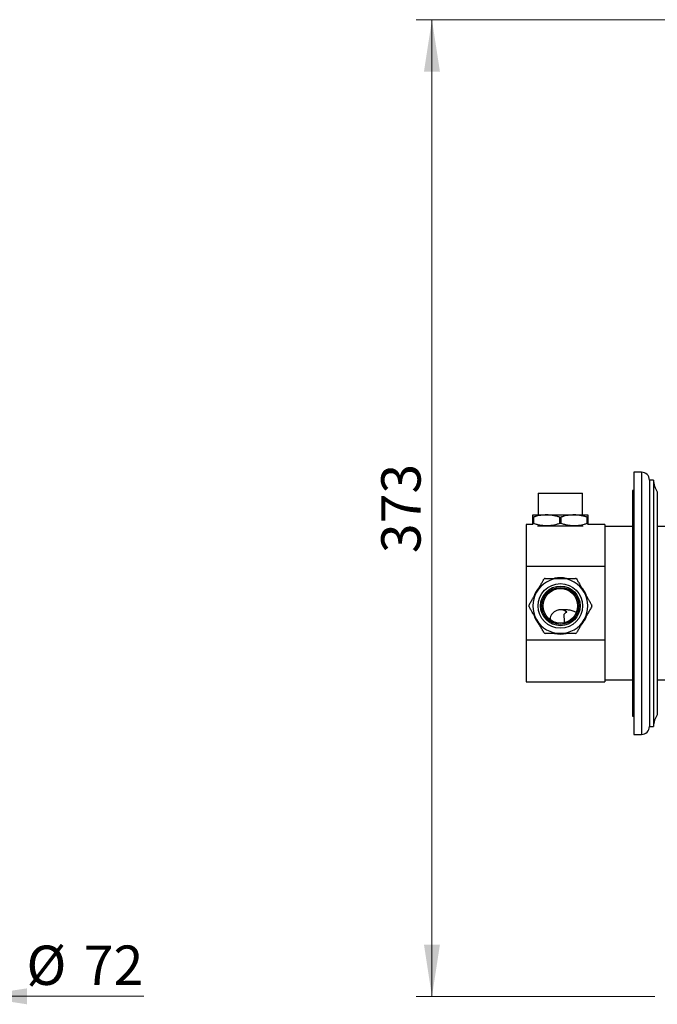
# Model space of a CAD drawing. Units: millimetres. Extents: x 60 to 1229, y 76 to 1722.
# Drawn here: x 487 to 731, y 973 to 1349 of the extents above; entities that cross this region are included whole.
import ezdxf

# ---------------------------------------------------------------- set-up
doc = ezdxf.new("R2010")
doc.units = ezdxf.units.MM
doc.header["$LTSCALE"] = 6
doc.styles.add('SLDTEXTSTYLE2', font='TXT', dxfattribs={"width": 0.605})
doc.dimstyles.new('SLDDIMSTYLE0', dxfattribs={"dimtxt": 15, "dimasz": 19.812, "dimexe": 0, "dimexo": 0.0625, "dimgap": 3.75, "dimtad": 1, "dimrnd": 1e-09, "dimzin": 12, "dimdsep": 46, "dimtxsty": 'SLDTEXTSTYLE2', "dimsah": 1, "dimcen": 0.09, "dimadec": 0, "dimazin": 3, "dimtfac": 1, "dimtmove": 0, "dimatfit": 0, "dimfxl": 0, "dimfrac": 2, "dimtolj": 1, "dimtzin": 12, "dimarcsym": 0})
doc.dimstyles.new('SLDDIMSTYLE2', dxfattribs={"dimtxt": 15, "dimasz": 19.812, "dimexe": 0, "dimexo": 0.0625, "dimgap": 3.75, "dimtad": 1, "dimdec": 0, "dimrnd": 1e-09, "dimzin": 12, "dimdsep": 46, "dimtxsty": 'SLDTEXTSTYLE2', "dimsah": 1, "dimcen": 0.09, "dimadec": 0, "dimazin": 3, "dimtfac": 1, "dimtdec": 0, "dimtofl": 0, "dimtmove": 0, "dimatfit": 3, "dimfxl": 0, "dimfrac": 2, "dimtolj": 1, "dimtzin": 12, "dimarcsym": 0})

# ---------------------------------------------------------------- blocks, each defined once
blk = doc.blocks.new('_D')
at = {"color": 7, "linetype": 'Continuous', "lineweight": 0}
for p, q in [((398.37, 976.04), (360.27, 976.04)), ((470.37, 976.04), (534.72, 976.04))]:
    blk.add_line(p, q, dxfattribs=at)
at = {"color": 7, "linetype": 'Continuous', "lineweight": 18}
for points in [[(398.37, 976.04), (378.56, 979.09), (378.56, 972.99)], [(470.37, 976.04), (490.18, 972.99), (490.18, 979.09)]]:
    blk.add_solid(points, dxfattribs=at)
at = {"color": 7, "linetype": 'Continuous', "lineweight": 18, "char_height": 15, "attachment_point": 1, "style": 'SLDTEXTSTYLE2'}
for s, insert in [('%%c', (489.93, 995.38)), ('72', (511.8, 995.42))]:
    blk.add_mtext(s, dxfattribs=dict(at, insert=insert))
blk = doc.blocks.new('_D_3')
at = {"color": 7, "linetype": 'Continuous', "lineweight": 0}
for p, q in [((765.67, 1348.55), (638.67, 1348.55)), ((644.67, 975.96), (644.67, 1348.55)), ((729.67, 975.96), (638.67, 975.96))]:
    blk.add_line(p, q, dxfattribs=at)
at = {"color": 7, "linetype": 'Continuous', "lineweight": 18}
for points in [[(644.67, 1348.55), (641.62, 1328.74), (647.72, 1328.74)], [(644.67, 975.96), (647.72, 995.77), (641.62, 995.77)]]:
    blk.add_solid(points, dxfattribs=at)
at = {"color": 7, "linetype": 'Continuous', "lineweight": 18, "insert": (625.34, 1145.07), "char_height": 15, "attachment_point": 1, "rotation": 90, "style": 'SLDTEXTSTYLE2'}
blk.add_mtext('373', dxfattribs=at)

msp = doc.modelspace()

# ---------------------------------------------------------------- linework, layer by layer
at = {"color": 7, "linetype": 'Continuous', "lineweight": 25}
for p, q in [((724.671, 1175.961), (721.671, 1175.961)), ((721.671, 1175.961), (721.671, 1075.961)), ((729.171, 1172.961), (727.671, 1172.961)), ((727.671, 1172.961), (727.671, 1078.961)), ((729.171, 1172.961), (729.171, 1078.961)), ((721.671, 1168.961), (721.171, 1168.961)), ((721.171, 1168.961), (721.171, 1082.961)), ((730.671, 1168.461), (730.671, 1083.461)), ((685.171, 1167.961), (685.171, 1159.661)), ((685.171, 1167.961), (693.671, 1167.961)), ((693.671, 1167.961), (702.171, 1167.961)), ((702.171, 1159.661), (702.171, 1167.961)), ((683.171, 1159.661), (688.421, 1159.661)), ((683.171, 1158.795), (683.39, 1158.795)), ((683.171, 1156.472), (683.171, 1158.795)), ((683.39, 1158.795), (683.39, 1156.472)), ((688.421, 1159.661), (698.921, 1159.661)), ((693.453, 1158.795), (693.89, 1158.795)), ((693.453, 1156.472), (693.453, 1158.795)), ((693.89, 1158.795), (693.89, 1156.472)), ((698.921, 1159.661), (704.171, 1159.661)), ((703.953, 1156.472), (703.953, 1158.795)), ((703.953, 1158.795), (704.171, 1158.795)), ((704.171, 1158.795), (704.171, 1156.472)), ((683.171, 1155.961), (680.671, 1155.961)), ((680.671, 1155.961), (680.671, 1140.024)), ((683.171, 1156.472), (683.39, 1156.472)), ((684.993, 1155.461), (693.671, 1155.461)), ((693.453, 1156.472), (693.89, 1156.472)), ((693.671, 1155.461), (702.35, 1155.461)), ((703.953, 1156.472), (704.171, 1156.472)), ((710.671, 1155.961), (704.171, 1155.961)), ((710.671, 1155.961), (710.671, 1140.024)), ((721.171, 1155.211), (710.671, 1155.211)), ((741.671, 1155.211), (730.671, 1155.211)), ((710.671, 1140.024), (680.671, 1140.024)), ((680.671, 1140.024), (680.671, 1111.899)), ((710.671, 1140.024), (710.671, 1138.343)), ((710.671, 1138.343), (710.671, 1113.579)), ((680.671, 1111.899), (680.671, 1095.961)), ((710.671, 1111.899), (680.671, 1111.899)), ((710.671, 1113.579), (710.671, 1111.899)), ((710.671, 1111.899), (710.671, 1095.961)), ((710.671, 1096.711), (721.171, 1096.711)), ((730.671, 1096.711), (741.671, 1096.711)), ((680.671, 1095.961), (710.671, 1095.961)), ((721.171, 1082.961), (721.671, 1082.961)), ((727.671, 1078.961), (729.171, 1078.961)), ((721.671, 1075.961), (724.671, 1075.961))]:
    msp.add_line(p, q, dxfattribs=at)
at = {"color": 8, "linetype": 'Continuous', "lineweight": 25}
msp.add_line((724.671, 1175.961), (724.671, 1075.961), dxfattribs=at)
at = {"color": 7, "linetype": 'Continuous', "lineweight": 25}
for radius in [8.5, 7.55, 7.05, 6.6]:
    msp.add_circle((693.671, 1124.961), radius, dxfattribs=at)
for centre, radius, start, end in [((724.671, 1172.961), 3, 0, 90), ((737.17, 1173.128), 8, 181.18963, 215.68027), ((693.671, 1124.961), 10.5, 90, 150), ((693.671, 1124.961), 12, 118.95502, 121.04498), ((693.671, 1124.961), 10.75, 77.67245, 101.87979), ((693.671, 1124.961), 10.5, 30, 90), ((693.671, 1124.961), 12, 58.95502, 61.04498), ((693.671, 1124.961), 10.75, 138.09887, 162.30089), ((693.671, 1124.961), 10.75, 18.112, 42.35508), ((693.671, 1124.961), 10.5, 150, 210), ((693.671, 1124.961), 10.5, 330, 30), ((693.671, 1124.961), 12, 178.95502, 181.04498), ((693.671, 1119.461), 4, 51.31781, 85.17905), ((693.671, 1124.961), 12, 358.95502, 1.04498), ((693.671, 1124.961), 10.75, 197.7612, 221.87684), ((693.671, 1124.961), 10.5, 210, 270), ((693.671, 1124.961), 10.5, 270, 330), ((693.671, 1124.961), 10.75, 317.83802, 341.87951), ((693.671, 1124.961), 12, 238.95502, 241.04498), ((693.671, 1124.961), 10.75, 258.08111, 282.24916), ((693.671, 1124.961), 12, 298.95502, 301.04498), ((737.17, 1078.795), 8, 144.31973, 178.81037), ((724.671, 1078.961), 3, 270, 360)]:
    msp.add_arc(centre, radius, start, end, dxfattribs=at)
for points, knots in [([(683.171, 1158.795), (683.171, 1158.887), (683.171, 1159.069), (683.171, 1159.293), (683.171, 1159.471), (683.171, 1159.624), (683.171, 1159.647), (683.171, 1159.661)], [0, 0, 0, 0, 0.17880666, 0.35788884, 0.53801663, 0.71860415, 1, 1, 1, 1]), ([(688.421, 1159.661), (688.24, 1159.659), (687.683, 1159.652), (686.749, 1159.574), (685.623, 1159.394), (684.501, 1159.136), (683.761, 1158.909), (683.39, 1158.795)], [0, 0, 0, 0, 0.1066433, 0.3277607, 0.5498972, 0.774623, 1, 1, 1, 1]), ([(693.453, 1158.795), (693.046, 1158.92), (692.231, 1159.169), (690.981, 1159.441), (689.71, 1159.626), (688.852, 1159.65), (688.421, 1159.661)], [0, 0, 0, 0, 0.2474077, 0.495615, 0.7470609, 1, 1, 1, 1]), ([(698.921, 1159.661), (698.74, 1159.659), (698.183, 1159.652), (697.249, 1159.574), (696.123, 1159.394), (695.001, 1159.136), (694.261, 1158.909), (693.89, 1158.795)], [0, 0, 0, 0, 0.1066433, 0.3277607, 0.5498972, 0.774623, 1, 1, 1, 1]), ([(703.953, 1158.795), (703.546, 1158.92), (702.731, 1159.169), (701.481, 1159.441), (700.21, 1159.626), (699.352, 1159.65), (698.921, 1159.661)], [0, 0, 0, 0, 0.2474077, 0.495615, 0.7470609, 1, 1, 1, 1]), ([(704.171, 1159.661), (704.171, 1159.647), (704.171, 1159.624), (704.171, 1159.472), (704.171, 1159.295), (704.171, 1159.071), (704.171, 1158.887), (704.171, 1158.795)], [0, 0, 0, 0, 0.28139577, 0.46000538, 0.63909296, 0.8193911, 1, 1, 1, 1]), ([(683.171, 1155.828), (683.171, 1155.876), (683.171, 1155.98), (683.171, 1156.197), (683.171, 1156.38), (683.171, 1156.472)], [0, 0, 0, 0, 0.3000437, 0.6497226, 1, 1, 1, 1]), ([(683.39, 1156.472), (683.84, 1156.335), (684.74, 1156.062), (686.126, 1155.775), (687.537, 1155.611), (688.867, 1155.593), (690.095, 1155.693), (691.221, 1155.874), (692.343, 1156.131), (693.083, 1156.358), (693.453, 1156.472)], [0, 0, 0, 0, 0.1367926, 0.2735467, 0.4134286, 0.5532897, 0.6641038, 0.774932, 0.8874574, 1, 1, 1, 1]), ([(693.89, 1156.472), (694.34, 1156.335), (695.24, 1156.062), (696.626, 1155.775), (698.037, 1155.611), (699.367, 1155.593), (700.595, 1155.693), (701.721, 1155.874), (702.843, 1156.131), (703.583, 1156.358), (703.953, 1156.472)], [0, 0, 0, 0, 0.1367926, 0.2735467, 0.4134286, 0.5532897, 0.6641038, 0.774932, 0.8874574, 1, 1, 1, 1]), ([(704.171, 1156.472), (704.171, 1156.381), (704.171, 1156.2), (704.171, 1155.982), (704.171, 1155.877), (704.171, 1155.828)], [0, 0, 0, 0, 0.3468073, 0.6941455, 1, 1, 1, 1]), ([(684.578, 1130.211), (684.683, 1130.393), (685.005, 1130.95), (685.544, 1131.884), (686.194, 1133.01), (686.842, 1134.132), (687.269, 1134.872), (687.483, 1135.243)], [0, 0, 0, 0, 0.1066433, 0.3277607, 0.5498972, 0.774623, 1, 1, 1, 1]), ([(687.862, 1135.461), (688.29, 1135.461), (689.083, 1135.461), (690.258, 1135.461), (691.383, 1135.461), (692.523, 1135.461), (693.288, 1135.461), (693.671, 1135.461)], [0, 0, 0, 0, 0.22541649, 0.41764128, 0.61034855, 0.80481345, 1, 1, 1, 1]), ([(693.671, 1135.461), (694.224, 1135.461), (695.128, 1135.461), (696.375, 1135.461), (697.417, 1135.461), (698.454, 1135.461), (699.138, 1135.461), (699.481, 1135.461)], [0, 0, 0, 0, 0.28139577, 0.46000538, 0.63909296, 0.8193911, 1, 1, 1, 1]), ([(699.86, 1135.243), (700.095, 1134.836), (700.565, 1134.021), (701.287, 1132.771), (702.021, 1131.5), (702.516, 1130.642), (702.765, 1130.211)], [0, 0, 0, 0, 0.2474077, 0.495615, 0.7470609, 1, 1, 1, 1]), ([(681.673, 1125.18), (681.908, 1125.587), (682.379, 1126.402), (683.1, 1127.652), (683.834, 1128.923), (684.33, 1129.781), (684.578, 1130.211)], [0, 0, 0, 0, 0.2474077, 0.495615, 0.7470609, 1, 1, 1, 1]), ([(702.765, 1130.211), (702.869, 1130.03), (703.191, 1129.473), (703.73, 1128.539), (704.38, 1127.413), (705.028, 1126.291), (705.456, 1125.551), (705.669, 1125.18)], [0, 0, 0, 0, 0.1066433, 0.3277607, 0.5498972, 0.774623, 1, 1, 1, 1]), ([(684.578, 1119.711), (684.474, 1119.893), (684.152, 1120.45), (683.613, 1121.384), (682.963, 1122.51), (682.315, 1123.632), (681.887, 1124.372), (681.673, 1124.743)], [0, 0, 0, 0, 0.1066433, 0.3277607, 0.5498972, 0.774623, 1, 1, 1, 1]), ([(694.008, 1123.447), (693.999, 1123.448), (693.897, 1123.456), (693.693, 1123.465), (693.372, 1123.455), (693.03, 1123.415), (692.582, 1123.321), (692.069, 1123.144), (691.505, 1122.844), (690.985, 1122.449), (690.503, 1121.938), (690.165, 1121.417), (689.945, 1120.935), (689.779, 1120.435), (689.69, 1120.021), (689.683, 1119.736), (689.682, 1119.713)], [0, 0, 0, 0, 0.00357263, 0.0439869, 0.08562717, 0.13818573, 0.19219718, 0.29129655, 0.39290861, 0.50045996, 0.61024776, 0.73635372, 0.80112526, 0.86641191, 0.98930956, 1, 1, 1, 1]), ([(699.74, 1122.418), (699.688, 1122.453), (699.424, 1122.636), (698.892, 1122.871), (698.16, 1123.121), (697.437, 1123.282), (696.743, 1123.385), (696.076, 1123.439), (695.388, 1123.462), (694.806, 1123.46), (694.344, 1123.451), (694.12, 1123.448), (694.008, 1123.447)], [0, 0, 0, 0, 0.0326122, 0.1675854, 0.3030697, 0.4383795, 0.5533042, 0.668544, 0.7835213, 0.8980868, 0.949063, 1, 1, 1, 1]), ([(705.669, 1124.743), (705.435, 1124.336), (704.964, 1123.521), (704.243, 1122.271), (703.509, 1121), (703.013, 1120.142), (702.765, 1119.711)], [0, 0, 0, 0, 0.2474077, 0.495615, 0.7470609, 1, 1, 1, 1]), ([(687.483, 1114.68), (687.248, 1115.087), (686.778, 1115.902), (686.056, 1117.152), (685.322, 1118.423), (684.827, 1119.281), (684.578, 1119.711)], [0, 0, 0, 0, 0.2474077, 0.495615, 0.7470609, 1, 1, 1, 1]), ([(696.171, 1122.584), (696.055, 1122.524), (695.821, 1122.406), (695.535, 1122.214), (695.312, 1122.021), (695.161, 1121.846), (695.051, 1121.66), (694.985, 1121.469), (694.958, 1121.263), (694.968, 1120.966), (695.044, 1120.57), (695.138, 1120.077), (695.184, 1119.566), (695.166, 1119.045), (695.106, 1118.706), (695.075, 1118.532)], [0, 0, 0, 0, 0.0893387, 0.1793729, 0.2362335, 0.293896, 0.340023, 0.387416, 0.4335847, 0.4809149, 0.5840585, 0.6890741, 0.7890116, 0.8919576, 1, 1, 1, 1]), ([(702.765, 1119.711), (702.66, 1119.53), (702.338, 1118.973), (701.799, 1118.039), (701.149, 1116.913), (700.501, 1115.791), (700.074, 1115.051), (699.86, 1114.68)], [0, 0, 0, 0, 0.1066433, 0.3277607, 0.5498972, 0.774623, 1, 1, 1, 1]), ([(693.671, 1114.461), (693.294, 1114.461), (692.539, 1114.461), (691.405, 1114.461), (690.273, 1114.461), (689.088, 1114.461), (688.29, 1114.461), (687.862, 1114.461)], [0, 0, 0, 0, 0.1919946, 0.3847063, 0.5793725, 0.7745836, 1, 1, 1, 1]), ([(699.481, 1114.461), (699.142, 1114.461), (698.463, 1114.461), (697.43, 1114.461), (696.385, 1114.461), (695.132, 1114.461), (694.224, 1114.461), (693.671, 1114.461)], [0, 0, 0, 0, 0.17880666, 0.35788884, 0.53801663, 0.71860415, 1, 1, 1, 1])]:
    msp.add_open_spline(points, degree=3, knots=knots, dxfattribs=at)

# ---------------------------------------------------------------- dimensions: what is measured, and where the dimension line sits
at = {"color": 7, "linetype": 'Continuous', "lineweight": 18}
dim = msp.add_linear_dim(base=(644.671, 1348.554), p1=(735.671, 975.961), p2=(771.671, 1348.554), angle=90, dimstyle='SLDDIMSTYLE2', dxfattribs=at)
dim.commit()
dim.dimension.update_dxf_attribs({"geometry": '_D_3', "text_midpoint": (644.671, 1162.257), "dimtype": 160})
dim = msp.add_linear_dim(base=(398.368, 976.041), p1=(470.368, 975.961), p2=(398.368, 975.961), text='%%c<>', dimstyle='SLDDIMSTYLE0', dxfattribs=at)
dim.commit()
dim.dimension.update_dxf_attribs({"geometry": '_D', "text_midpoint": (512.327, 976.041), "dimtype": 160})

doc.saveas('drawing.dxf')
